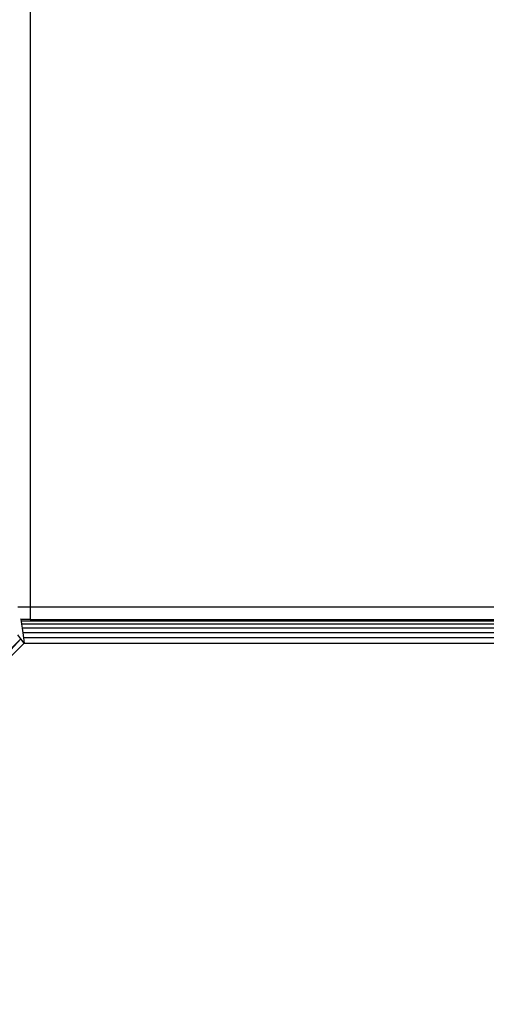
# Model space of a CAD drawing. Units: inches. Extents: x 4982 to 6070, y -3189 to -2636.
# Drawn here: x 5661 to 5664, y -3030 to -3024 of the extents above; entities that cross this region are included whole.
import ezdxf

# ---------------------------------------------------------------- set-up
doc = ezdxf.new("R2010")
doc.units = ezdxf.units.IN
doc.header["$MEASUREMENT"] = 0
doc.layers.add('VP-EQ', color=7, linetype='Continuous', true_color=0x8a3492, plot=False)
doc.styles.get("Standard").update_dxf_attribs({"font": 'arial.ttf'})
doc.dimstyles.get("Standard").update_dxf_attribs({"dimtxt": 14, "dimasz": 20, "dimexe": 20, "dimexo": 50, "dimgap": 20, "dimtad": 0, "dimdec": 0, "dimzin": 0, "dimdsep": 46, "dimtxsty": 'Standard', "dimcen": -0.09, "dimadec": 0, "dimazin": 0, "dimtfac": 1, "dimtdec": 4, "dimtofl": 0, "dimtmove": 0, "dimatfit": 3, "dimfxl": 70, "dimfxlon": 1, "dimtolj": 1, "dimtzin": 0, "dimarcsym": 0})

# ---------------------------------------------------------------- blocks, each defined once
blk = doc.blocks.new('*D195')
at = {"layer": 'Defpoints', "color": 0}
for p in [(5452.3272, -2799.1415), (5452.3288, -3188.7845), (6050.478, -3188.7845)]:
    blk.add_point(p, dxfattribs=at)
at = {"layer": 'VP-EQ', "color": 0, "lineweight": -2}
for p, q in [((5980.478, -2799.1415), (6070.478, -2799.1415)), ((6050.478, -2819.1415), (6050.478, -2958.549)), ((6050.478, -3168.7845), (6050.478, -3029.377)), ((5980.478, -3188.7845), (6070.478, -3188.7845))]:
    blk.add_line(p, q, dxfattribs=at)
at = {"layer": 'VP-EQ', "color": 0}
for points in [[(6053.8113, -2819.1415), (6047.1446, -2819.1415), (6050.478, -2799.1415)], [(6047.1446, -3168.7845), (6053.8113, -3168.7845), (6050.478, -3188.7845)]]:
    blk.add_solid(points, dxfattribs=at)
at = {"layer": 'VP-EQ', "color": 0, "insert": (6050.478, -2993.963), "char_height": 14, "attachment_point": 5, "rotation": 90}
blk.add_mtext('\\A1;390', dxfattribs=at)
blk = doc.blocks.new('*D198')
at = {"layer": 'Defpoints', "color": 0}
for p in [(5452.3048, -2951.2554), (5452.3471, -3036.2345), (5999.2259, -3036.2345)]:
    blk.add_point(p, dxfattribs=at)
at = {"layer": 'VP-EQ', "color": 0, "lineweight": -2}
for p, q in [((5999.2259, -2931.2554), (5999.2259, -2911.2554)), ((5929.2259, -2951.2554), (6019.2259, -2951.2554)), ((5929.2259, -3036.2345), (6019.2259, -3036.2345)), ((5999.2259, -3056.2345), (5999.2259, -3076.2345))]:
    blk.add_line(p, q, dxfattribs=at)
at = {"layer": 'VP-EQ', "color": 0}
for points in [[(5995.8926, -2931.2554), (6002.5593, -2931.2554), (5999.2259, -2951.2554)], [(6002.5593, -3056.2345), (5995.8926, -3056.2345), (5999.2259, -3036.2345)]]:
    blk.add_solid(points, dxfattribs=at)
at = {"layer": 'VP-EQ', "color": 0, "insert": (5999.2259, -2994.5154), "char_height": 14, "attachment_point": 5, "rotation": 90}
blk.add_mtext('\\A1;90', dxfattribs=at)
blk = doc.blocks.new('2854')
at = {"layer": 'VP-EQ', "color": 0}
for p, q in [((5256.7629, -3223.0248), (5256.7629, -3244.698)), ((5256.7629, -3244.698), (5256.6875, -3244.698)), ((5324.763, -3244.6978), (5256.7629, -3244.698)), ((5256.7629, -3244.698), (5256.7629, -3244.7732)), ((5256.7061, -3244.7695), (5256.7066, -3244.7732)), ((5256.7061, -3244.7695), (5256.7629, -3244.7732)), ((5256.7066, -3244.7732), (5256.7082, -3244.7843)), ((5256.7629, -3244.7732), (5256.7066, -3244.7732)), ((5324.835, -3244.7843), (5256.7082, -3244.7843)), ((5256.7082, -3244.7843), (5256.7106, -3244.8022)), ((5324.8325, -3244.8022), (5256.7106, -3244.8022)), ((5256.7106, -3244.8022), (5256.7139, -3244.8259)), ((5256.7629, -3244.7732), (5324.763, -3244.7732)), ((5256.7065, -3244.8926), (5256.6872, -3244.8671)), ((5324.8293, -3244.8259), (5256.7139, -3244.8259)), ((5256.7139, -3244.8259), (5256.7178, -3244.8544)), ((5324.8253, -3244.8544), (5256.7178, -3244.8544)), ((5256.7178, -3244.8544), (5256.7222, -3244.8861)), ((5256.1322, -3245.467), (5256.7065, -3244.8926)), ((5256.7065, -3244.8926), (5256.1735, -3245.4719)), ((5256.1735, -3245.4719), (5256.7268, -3244.9195)), ((5256.7268, -3244.9195), (5256.7065, -3244.8926)), ((5324.8209, -3244.8861), (5256.7222, -3244.8861)), ((5256.7222, -3244.8861), (5256.7268, -3244.9195)), ((5256.7268, -3244.9195), (5324.8163, -3244.9195))]:
    blk.add_line(p, q, dxfattribs=at)
blk = doc.blocks.new('WP2854_2D')
at = {"layer": 'VP-EQ', "color": 0}
blk.add_blockref('2854', (404.2992, 217.4177), dxfattribs=at)

msp = doc.modelspace()

# ---------------------------------------------------------------- block references
at = {"layer": 'VP-EQ', "color": 0}
msp.add_blockref('WP2854_2D', (0, 0), dxfattribs=at)

# ---------------------------------------------------------------- dimensions: what is measured, and where the dimension line sits
dim = msp.add_linear_dim(base=(6050.478, -3188.7845), p1=(5452.3272, -2799.1415), p2=(5452.3288, -3188.7845), angle=90, dimstyle='Standard', dxfattribs=at)
dim.commit()
dim.dimension.update_dxf_attribs({"geometry": '*D195', "text_midpoint": (6050.478, -2993.963), "dimtype": 160})
dim = msp.add_linear_dim(base=(5999.2259, -3036.2345), p1=(5452.3048, -2951.2554), p2=(5452.3471, -3036.2345), angle=90, text='90', dimstyle='Standard', dxfattribs=at)
dim.commit()
dim.dimension.update_dxf_attribs({"geometry": '*D198', "text_midpoint": (5999.2259, -2994.5154), "dimtype": 160})

doc.saveas('drawing.dxf')
